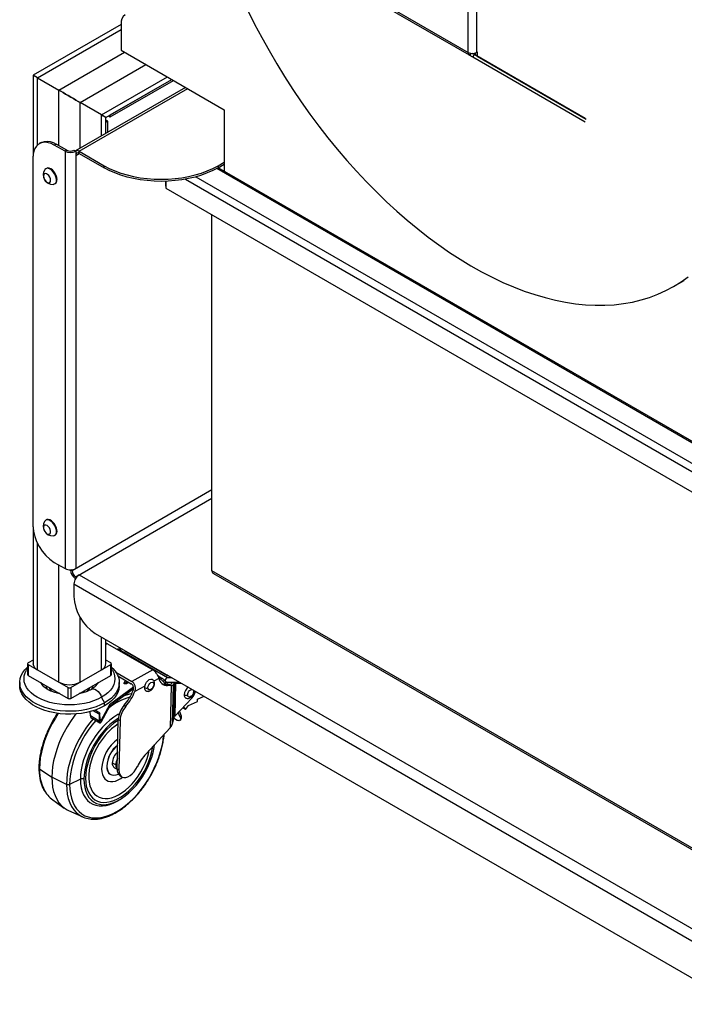
# Paper-space layout '_Isometric' of a CAD drawing. Units: inches. Extents: x -18.1 to 23, y -18.8 to 41.1.
# Drawn here: x -18.1 to -1.6, y -12.8 to 11.6 of the extents above; entities that cross this region are included whole.
import ezdxf

# ---------------------------------------------------------------- set-up
doc = ezdxf.new("R2010")
doc.units = ezdxf.units.IN
doc.header["$MEASUREMENT"] = 0

psp = doc.layouts.new('_Isometric')

# ---------------------------------------------------------------- linework, layer by layer
at = {"color": 8, "linetype": 'Continuous', "lineweight": 25}
for p, q in [((-6.96, 10.823), (-6.96, 19.163)), ((-6.751, 19.284), (-6.751, 10.823)), ((-17.654, 10.192), (-15.577, 11.391)), ((-17.124, 9.886), (-15.489, 10.83)), ((-6.902, 10.802), (-6.929, 10.755)), ((-16.594, 9.579), (-14.959, 10.523)), ((-17.654, 8.525), (-17.654, 10.192)), ((-16.063, 9.273), (-14.428, 10.217)), ((-17.124, 8.508), (-17.124, 9.886)), ((-16.616, 8.367), (-13.92, 9.924)), ((-16.594, 8.444), (-16.594, 9.579)), ((-16.063, 8.75), (-16.063, 9.273)), ((-16.704, 8.265), (-16.616, 8.316)), ((-0.295, 0.489), (-13.203, 7.94)), ((-13.976, 7.675), (-0.732, 0.03)), ((-13.723, 7.733), (-0.639, 0.18)), ((-17.654, -4.506), (-17.654, -1.359)), ((-17.124, -4.812), (-17.124, -1.903)), ((-16.594, -4.812), (-16.594, -3.203)), ((-16.063, -4.506), (-16.063, -3.689)), ((-15.913, -3.857), (-15.954, -3.879)), ((-15.623, -4.678), (-15.624, -4.704)), ((-14.642, -4.719), (-14.761, -4.784)), ((-16.505, -5.069), (-16.505, -5.031)), ((-16.07, -5.758), (-16.1, -5.741))]:
    psp.add_line(p, q, dxfattribs=at)
at = {"color": 7, "linetype": 'Continuous', "lineweight": 25}
for p, q in [((-12.407, 13.968), (-6.96, 10.823)), ((-6.929, 10.755), (-12.377, 13.9)), ((-15.577, 11.518), (-17.764, 10.255)), ((-15.577, 11.528), (-15.577, 10.881)), ((-15.577, 10.881), (-13.014, 9.401)), ((-6.887, 10.8), (-6.917, 10.748)), ((-6.801, 10.767), (-6.855, 10.798)), ((-6.838, 10.702), (-6.801, 10.767)), ((-4.053, 9.18), (-6.801, 10.767)), ((-6.777, 10.768), (-6.789, 10.761)), ((-6.737, 10.731), (-6.789, 10.761)), ((-4.079, 9.196), (-6.789, 10.761)), ((-6.777, 10.768), (-6.777, 10.811)), ((-6.777, 10.768), (-6.725, 10.738)), ((-6.751, 10.823), (-6.725, 10.838)), ((-6.725, 10.738), (-6.725, 10.838)), ((-6.917, 10.748), (-6.929, 10.755)), ((-6.838, 10.702), (-6.917, 10.748)), ((-4.053, 9.094), (-6.838, 10.702)), ((-6.725, 10.738), (-6.737, 10.731)), ((-6.737, 10.731), (-4.027, 9.166)), ((-17.764, 10.255), (-17.764, 8.244)), ((-17.654, 10.192), (-17.764, 10.255)), ((-17.654, 10.192), (-17.124, 9.886)), ((-15.954, 9.21), (-14.318, 10.154)), ((-15.846, 9.271), (-14.318, 10.153)), ((-15.846, 9.22), (-14.273, 10.128)), ((-13.975, 9.955), (-16.71, 8.377)), ((-16.063, 9.273), (-16.594, 9.579)), ((-13.014, 9.401), (-13.014, 7.873)), ((-15.954, 9.21), (-16.063, 9.273)), ((-15.954, 8.813), (-15.954, 9.21)), ((-15.909, 9.112), (-15.954, 9.137)), ((-15.953, 9.086), (-15.954, 9.086)), ((-15.909, 9.112), (-15.953, 9.086)), ((-15.953, 8.813), (-15.953, 9.086)), ((-15.909, 8.839), (-15.909, 9.112)), ((-15.891, 9.246), (-15.846, 9.22)), ((-15.847, 9.271), (-15.846, 9.271)), ((-15.846, 9.22), (-15.846, 9.271)), ((-17.565, 8.583), (-17.61, 8.558)), ((-17.19, 8.546), (-17.235, 8.52)), ((-16.969, 8.367), (-17.235, 8.52)), ((-16.925, 8.393), (-17.19, 8.546)), ((-16.925, 8.393), (-16.969, 8.367)), ((-16.969, 8.367), (-16.969, -1.993)), ((-16.748, 8.393), (-16.704, 8.367)), ((-16.704, 8.367), (-16.704, -1.993)), ((-16.616, 8.367), (-15.997, 8.01)), ((-16.616, 8.316), (-16.616, 8.367)), ((-16.616, 8.316), (-15.997, 7.959)), ((-17.765, 8.214), (-17.765, -0.921)), ((-13.169, 8.01), (-13.014, 8.099)), ((-17.432, 7.944), (-17.446, 7.936)), ((-15.997, 7.959), (-15.997, 8.01)), ((-13.169, 7.959), (-13.014, 8.048)), ((-13.169, 8.01), (-13.169, 7.959)), ((-0.26, 0.511), (-13.166, 7.961)), ((-14.471, 7.623), (-14.471, 7.5)), ((-14.469, 7.623), (-14.469, 7.45)), ((-17.228, 7.558), (-17.214, 7.566)), ((-14.471, 7.5), (-14.469, 7.498)), ((-14.469, 7.45), (-0.796, -0.443)), ((-13.323, -2.046), (-13.323, 6.788)), ((-1.856, 5.011), (-1.591, 5.164)), ((-13.323, -0.04), (-16.793, -2.044)), ((-16.704, -2.197), (-13.323, -0.245)), ((-17.764, -0.952), (-17.764, -4.353)), ((-17.432, -0.783), (-17.446, -0.791)), ((-17.228, -1.169), (-17.214, -1.161)), ((-17.235, -1.839), (-16.969, -1.993)), ((-16.793, -2.044), (-16.826, -2.024)), ((-16.704, -2.197), (-16.704, -2.236)), ((-16.616, -2.146), (0.399, -11.968)), ((0.111, -9.802), (-13.323, -2.046)), ((-13.284, -2.111), (0.124, -9.851)), ((-16.748, -2.375), (0.266, -12.198)), ((-16.748, -2.375), (-16.748, -2.681)), ((-16.218, -3.6), (-0.264, -12.81)), ((-15.954, -4.353), (-15.954, -3.753)), ((-15.913, -3.857), (-14.786, -4.507)), ((-14.425, -4.701), (-15.651, -3.993)), ((-15.538, -3.993), (-15.651, -3.993)), ((-15.472, -4.031), (-15.486, -4.044)), ((-14.437, -4.65), (-15.486, -4.044)), ((-17.899, -4.353), (-17.899, -4.622)), ((-17.764, -4.263), (-17.884, -4.333)), ((-17.884, -4.373), (-16.894, -4.945)), ((-17.884, -4.373), (-17.884, -4.643)), ((-16.824, -4.945), (-15.834, -4.373)), ((-15.834, -4.333), (-15.954, -4.263)), ((-15.834, -4.643), (-15.834, -4.373)), ((-15.819, -4.622), (-15.819, -4.353)), ((-17.899, -4.476), (-17.924, -4.515)), ((-17.884, -4.643), (-16.894, -5.214)), ((-16.824, -5.214), (-15.834, -4.643)), ((-15.705, -4.567), (-15.31, -4.794)), ((-14.786, -4.507), (-15.31, -4.794)), ((-14.701, -4.593), (-14.702, -4.594)), ((-14.423, -4.636), (-14.437, -4.65)), ((-18.095, -4.822), (-18.095, -4.894)), ((-15.655, -4.659), (-15.324, -4.851)), ((-15.63, -4.709), (-15.604, -4.689)), ((-15.623, -4.894), (-15.623, -4.822)), ((-15.449, -4.779), (-15.496, -4.814)), ((-15.496, -4.814), (-15.491, -4.847)), ((-15.491, -4.847), (-15.495, -4.851)), ((-15.491, -4.847), (-15.421, -4.795)), ((-15.422, -4.834), (-15.454, -4.819)), ((-15.439, -4.846), (-15.392, -4.811)), ((-14.624, -4.73), (-14.598, -4.695)), ((-14.593, -4.748), (-14.624, -4.73)), ((-14.598, -4.695), (-14.567, -4.712)), ((-14.593, -4.748), (-14.567, -4.712)), ((-14.527, -4.799), (-14.501, -4.763)), ((-14.482, -4.848), (-14.527, -4.799)), ((-14.501, -4.763), (-14.456, -4.813)), ((-14.482, -4.848), (-14.456, -4.813)), ((-14.375, -4.871), (-14.464, -4.872)), ((-14.464, -4.872), (-14.422, -4.896)), ((-14.454, -4.815), (-14.114, -4.814)), ((-14.437, -4.65), (-14.4, -4.65)), ((-14.311, -4.701), (-14.425, -4.701)), ((-14.313, -4.825), (-14.343, -4.862)), ((-14.284, -4.883), (-14.306, -5.855)), ((-14.284, -4.883), (-14.255, -4.845)), ((-14.255, -4.845), (-14.274, -5.717)), ((-14.222, -4.837), (-14.241, -5.657)), ((-14.222, -4.837), (-14.078, -4.835)), ((-17.498, -4.922), (-17.506, -4.914)), ((-16.894, -5.214), (-16.894, -4.945)), ((-16.824, -4.945), (-16.824, -5.214)), ((-15.271, -4.933), (-15.865, -5.378)), ((-15.86, -5.411), (-15.269, -4.968)), ((-14.991, -4.909), (-15.236, -5.044)), ((-14.333, -4.896), (-14.422, -4.896)), ((-14.333, -4.896), (-14.356, -5.945)), ((-15.865, -5.378), (-16.07, -5.758)), ((-15.985, -5.399), (-15.985, -5.326)), ((-15.865, -5.378), (-15.86, -5.411)), ((-13.823, -5.209), (-14.241, -5.657)), ((-13.904, -5.388), (-13.683, -5.289)), ((-13.683, -5.289), (-13.678, -5.238)), ((-13.678, -5.238), (-13.511, -5.163)), ((-16.34, -5.652), (-16.345, -5.543)), ((-16.125, -5.608), (-16.273, -5.522)), ((-16.107, -5.579), (-16.23, -5.508)), ((-16.107, -5.579), (-16.125, -5.608)), ((-16.125, -5.608), (-16.118, -5.78)), ((-16.1, -5.752), (-16.107, -5.579)), ((-16.066, -5.792), (-15.86, -5.411)), ((-15.499, -5.385), (-15.457, -5.41)), ((-14.11, -5.682), (-14.156, -5.567)), ((-14.129, -5.538), (-14.086, -5.648)), ((-13.976, -5.487), (-14.045, -5.447)), ((-14.028, -5.429), (-13.976, -5.487)), ((-13.976, -5.487), (-13.904, -5.388)), ((-16.118, -5.78), (-16.34, -5.652)), ((-16.325, -5.691), (-16.102, -5.82)), ((-15.673, -6.967), (-15.646, -5.736)), ((-15.646, -5.736), (-15.603, -5.76)), ((-15.603, -5.76), (-15.631, -6.991)), ((-14.274, -5.717), (-14.306, -5.855)), ((-14.184, -5.76), (-14.272, -5.709)), ((-14.11, -5.682), (-14.086, -5.648)), ((-14.106, -5.756), (-14.082, -5.722)), ((-14.956, -6.588), (-14.356, -5.945)), ((-15.71, -6.868), (-15.795, -6.819)), ((-17.603, -6.961), (-17.297, -7.172)), ((-15.931, -6.897), (-15.934, -6.895)), ((-15.742, -6.936), (-15.673, -6.975)), ((-15.673, -6.967), (-15.631, -6.991)), ((-16.933, -7.349), (-17.297, -7.172)), ((-16.587, -7.223), (-16.856, -7.349)), ((-15.842, -7.1), (-15.838, -7.102)), ((-15.599, -7.139), (-15.556, -7.164)), ((-17.301, -7.71), (-16.987, -7.939)), ((-16.879, -8.002), (-16.524, -8.159))]:
    psp.add_line(p, q, dxfattribs=at)
at = {"color": 7, "linetype": 'Continuous', "lineweight": 25, "flags": 128}
for points in [[(-12.428, 11.863), (-12.26, 11.528), (-12.085, 11.195), (-11.902, 10.867), (-11.713, 10.542), (-11.516, 10.222), (-11.313, 9.906), (-11.103, 9.596), (-10.887, 9.292), (-10.666, 8.994), (-10.439, 8.702), (-10.207, 8.418), (-9.971, 8.14), (-9.73, 7.871), (-9.485, 7.61), (-9.236, 7.358), (-8.984, 7.114), (-8.729, 6.88), (-8.471, 6.655), (-8.211, 6.441), (-7.949, 6.236), (-7.686, 6.042), (-7.421, 5.859), (-7.155, 5.687), (-6.89, 5.526), (-6.624, 5.377), (-6.358, 5.24), (-6.093, 5.114), (-5.829, 5.001), (-5.567, 4.899), (-5.306, 4.811), (-5.048, 4.734), (-4.792, 4.671), (-4.539, 4.62), (-4.289, 4.582), (-4.043, 4.557), (-3.801, 4.544), (-3.564, 4.545), (-3.331, 4.558), (-3.102, 4.585), (-2.88, 4.624), (-2.663, 4.676), (-2.451, 4.741), (-2.246, 4.819), (-2.048, 4.909), (-1.856, 5.011), (-1.672, 5.126), (-1.495, 5.252)], [(-17.654, 10.192), (-17.696, 10.216), (-17.729, 10.235), (-17.751, 10.248), (-17.763, 10.254), (-17.764, 10.255)], [(-16.594, 9.579), (-16.644, 9.608), (-16.7, 9.641), (-16.762, 9.676), (-16.826, 9.714), (-16.892, 9.751), (-16.956, 9.789), (-17.017, 9.824), (-17.074, 9.857), (-17.124, 9.886)], [(-17.124, 9.886), (-17.074, 9.857), (-17.017, 9.824), (-16.956, 9.789), (-16.892, 9.751), (-16.826, 9.714), (-16.762, 9.676), (-16.7, 9.641), (-16.644, 9.608), (-16.594, 9.579)], [(-16.063, 9.273), (-16.021, 9.249), (-15.989, 9.23), (-15.966, 9.217), (-15.955, 9.211), (-15.954, 9.21)], [(-17.235, 8.52), (-17.31, 8.558), (-17.384, 8.582), (-17.455, 8.592), (-17.521, 8.589), (-17.582, 8.571), (-17.635, 8.54), (-17.681, 8.497), (-17.717, 8.441), (-17.743, 8.374), (-17.76, 8.298), (-17.765, 8.214)], [(-17.565, 8.583), (-17.538, 8.597), (-17.477, 8.614), (-17.411, 8.618), (-17.34, 8.607), (-17.266, 8.583), (-17.19, 8.546)], [(-17.182, 7.658), (-17.188, 7.707), (-17.203, 7.759), (-17.228, 7.81), (-17.26, 7.857), (-17.297, 7.896), (-17.337, 7.925), (-17.377, 7.942), (-17.414, 7.946), (-17.446, 7.936), (-17.471, 7.913), (-17.473, 7.911)], [(-17.168, 7.666), (-17.174, 7.715), (-17.189, 7.767), (-17.214, 7.818), (-17.246, 7.865), (-17.283, 7.904), (-17.323, 7.933), (-17.363, 7.95), (-17.4, 7.954), (-17.432, 7.944)], [(-15.997, 8.01), (-15.869, 7.942), (-15.73, 7.881), (-15.583, 7.827), (-15.428, 7.78), (-15.267, 7.742), (-15.101, 7.711), (-14.93, 7.69), (-14.757, 7.676), (-14.583, 7.672), (-14.409, 7.676), (-14.236, 7.69), (-14.065, 7.711), (-13.899, 7.742), (-13.738, 7.78), (-13.583, 7.827), (-13.436, 7.881), (-13.297, 7.942), (-13.169, 8.01)], [(-13.169, 7.959), (-13.297, 7.891), (-13.436, 7.83), (-13.583, 7.776), (-13.738, 7.729), (-13.899, 7.691), (-14.065, 7.66), (-14.236, 7.639), (-14.409, 7.625), (-14.583, 7.621), (-14.757, 7.625), (-14.93, 7.639), (-15.101, 7.66), (-15.267, 7.691), (-15.428, 7.729), (-15.583, 7.776), (-15.73, 7.83), (-15.869, 7.891), (-15.997, 7.959)], [(-17.328, 7.65), (-17.333, 7.688), (-17.349, 7.728), (-17.372, 7.764), (-17.401, 7.793), (-17.432, 7.81), (-17.461, 7.815), (-17.484, 7.806), (-17.499, 7.784), (-17.505, 7.752), (-17.499, 7.714), (-17.484, 7.675), (-17.461, 7.638), (-17.432, 7.609), (-17.401, 7.592), (-17.372, 7.587), (-17.349, 7.596), (-17.333, 7.618), (-17.328, 7.65)], [(-17.329, -1.06), (-17.339, -1.021), (-17.358, -0.982), (-17.385, -0.949), (-17.415, -0.924), (-17.445, -0.913), (-17.472, -0.914), (-17.492, -0.93), (-17.503, -0.956), (-17.504, -0.992), (-17.494, -1.031), (-17.474, -1.07), (-17.448, -1.103), (-17.418, -1.127), (-17.387, -1.139), (-17.361, -1.137), (-17.34, -1.122), (-17.33, -1.095), (-17.329, -1.06)], [(-17.184, -1.04), (-17.196, -0.988), (-17.217, -0.937), (-17.246, -0.888), (-17.282, -0.845), (-17.321, -0.812), (-17.361, -0.79), (-17.4, -0.781), (-17.434, -0.785), (-17.462, -0.803), (-17.473, -0.816)], [(-17.17, -1.032), (-17.182, -0.98), (-17.203, -0.928), (-17.232, -0.88), (-17.268, -0.837), (-17.307, -0.804), (-17.347, -0.782), (-17.386, -0.773), (-17.42, -0.777), (-17.432, -0.783)], [(-17.263, -1.179), (-17.239, -1.175), (-17.212, -1.157), (-17.193, -1.127), (-17.183, -1.087), (-17.184, -1.04)], [(-15.651, -3.993), (-15.662, -3.995), (-15.668, -3.998)], [(-15.985, -5.326), (-16.085, -5.378), (-16.193, -5.423), (-16.31, -5.461), (-16.433, -5.491), (-16.561, -5.514), (-16.692, -5.529), (-16.825, -5.535), (-16.959, -5.533), (-17.092, -5.522), (-17.222, -5.504), (-17.347, -5.477), (-17.467, -5.443), (-17.58, -5.401), (-17.684, -5.353), (-17.779, -5.298), (-17.863, -5.238), (-17.935, -5.173), (-17.994, -5.104), (-18.04, -5.031), (-18.073, -4.956), (-18.091, -4.88), (-18.094, -4.802), (-18.084, -4.725), (-18.058, -4.649), (-18.019, -4.576), (-17.966, -4.505), (-17.9, -4.437), (-17.899, -4.436)], [(-16.061, -5.188), (-16.156, -5.237), (-16.259, -5.279), (-16.369, -5.314), (-16.486, -5.342), (-16.608, -5.362), (-16.733, -5.375), (-16.859, -5.379), (-16.985, -5.375), (-17.11, -5.362), (-17.232, -5.342), (-17.348, -5.314), (-17.459, -5.279), (-17.562, -5.237), (-17.657, -5.188), (-17.741, -5.134), (-17.814, -5.074), (-17.875, -5.01), (-17.924, -4.943), (-17.959, -4.872), (-17.98, -4.801), (-17.987, -4.728), (-17.98, -4.655), (-17.959, -4.583), (-17.925, -4.515)], [(-15.794, -4.513), (-15.759, -4.583), (-15.738, -4.655), (-15.731, -4.728), (-15.738, -4.801), (-15.759, -4.872), (-15.794, -4.943), (-15.843, -5.01), (-15.904, -5.074), (-15.977, -5.134), (-16.061, -5.188)], [(-15.819, -4.436), (-15.783, -4.47), (-15.724, -4.54), (-15.677, -4.612), (-15.645, -4.687), (-15.627, -4.764), (-15.623, -4.841), (-15.634, -4.918), (-15.659, -4.994), (-15.699, -5.068), (-15.752, -5.139), (-15.818, -5.206), (-15.896, -5.269), (-15.985, -5.326)], [(-15.63, -4.709), (-15.635, -4.712), (-15.637, -4.713)], [(-15.439, -4.846), (-15.452, -4.853), (-15.467, -4.856), (-15.482, -4.856), (-15.495, -4.851), (-15.504, -4.843), (-15.507, -4.833), (-15.504, -4.823), (-15.496, -4.814)], [(-14.991, -4.909), (-14.974, -4.861), (-14.947, -4.816), (-14.914, -4.777), (-14.877, -4.75), (-14.84, -4.737), (-14.808, -4.739), (-14.798, -4.744)], [(-14.911, -4.95), (-14.905, -4.914), (-14.888, -4.878), (-14.864, -4.846), (-14.836, -4.824), (-14.808, -4.815), (-14.784, -4.821), (-14.769, -4.84), (-14.764, -4.87)], [(-14.764, -4.87), (-14.77, -4.906), (-14.787, -4.943), (-14.811, -4.974), (-14.84, -4.996), (-14.868, -5.005), (-14.891, -4.999), (-14.906, -4.98), (-14.911, -4.95)], [(-14.464, -4.872), (-14.513, -4.868), (-14.555, -4.855)], [(-14.292, -4.815), (-14.303, -4.818), (-14.313, -4.825)], [(-15.985, -5.399), (-16.085, -5.45), (-16.193, -5.495), (-16.31, -5.534), (-16.433, -5.564), (-16.561, -5.587), (-16.692, -5.601), (-16.825, -5.608), (-16.959, -5.605), (-17.092, -5.595), (-17.222, -5.576), (-17.347, -5.55), (-17.467, -5.515), (-17.58, -5.474), (-17.684, -5.425), (-17.779, -5.371), (-17.863, -5.311), (-17.935, -5.245), (-17.994, -5.176), (-18.04, -5.104), (-18.073, -5.029), (-18.091, -4.952), (-18.095, -4.894)], [(-15.623, -4.894), (-15.623, -4.914), (-15.634, -4.991), (-15.659, -5.066), (-15.699, -5.14), (-15.752, -5.211), (-15.818, -5.279), (-15.896, -5.341), (-15.985, -5.399)], [(-13.776, -5.046), (-13.783, -5.082), (-13.799, -5.118), (-13.823, -5.15), (-13.852, -5.172), (-13.88, -5.181), (-13.903, -5.175), (-13.918, -5.156), (-13.923, -5.126)], [(-16.698, -5.602), (-16.742, -5.659), (-16.831, -5.786), (-16.915, -5.918), (-16.992, -6.055), (-17.061, -6.196), (-17.122, -6.338), (-17.175, -6.481), (-17.218, -6.624), (-17.253, -6.766), (-17.277, -6.905), (-17.292, -7.041), (-17.297, -7.172)], [(-15.62, -5.596), (-15.66, -5.619), (-15.757, -5.68), (-15.853, -5.753), (-15.947, -5.836), (-16.037, -5.929), (-16.124, -6.029), (-16.205, -6.137), (-16.28, -6.251), (-16.349, -6.37), (-16.41, -6.492), (-16.463, -6.617), (-16.507, -6.742), (-16.541, -6.866), (-16.566, -6.989), (-16.582, -7.108), (-16.587, -7.223)], [(-15.644, -5.708), (-15.666, -5.721), (-15.761, -5.788), (-15.854, -5.866), (-15.945, -5.953), (-16.032, -6.05), (-16.114, -6.154), (-16.19, -6.265), (-16.26, -6.381), (-16.322, -6.501), (-16.375, -6.624), (-16.42, -6.747), (-16.456, -6.87), (-16.481, -6.992), (-16.497, -7.11), (-16.502, -7.223)], [(-16.118, -5.78), (-16.115, -5.795), (-16.112, -5.806), (-16.108, -5.815), (-16.102, -5.82), (-16.095, -5.821), (-16.088, -5.819), (-16.081, -5.813), (-16.073, -5.804), (-16.066, -5.792)], [(-16.1, -5.752), (-16.099, -5.76), (-16.097, -5.766), (-16.094, -5.771), (-16.091, -5.774), (-16.087, -5.775), (-16.083, -5.774), (-16.079, -5.77), (-16.075, -5.765), (-16.07, -5.758)], [(-14.11, -5.682), (-14.101, -5.71), (-14.099, -5.734), (-14.104, -5.752), (-14.115, -5.764), (-14.133, -5.77), (-14.156, -5.768), (-14.184, -5.76)], [(-16.502, -7.223), (-16.497, -7.33), (-16.481, -7.431), (-16.456, -7.522), (-16.42, -7.604), (-16.375, -7.676), (-16.322, -7.737), (-16.26, -7.785), (-16.19, -7.821), (-16.114, -7.844), (-16.032, -7.854), (-15.945, -7.85), (-15.854, -7.833), (-15.761, -7.803), (-15.666, -7.76), (-15.57, -7.704), (-15.475, -7.637), (-15.382, -7.56), (-15.291, -7.472), (-15.204, -7.376), (-15.122, -7.271), (-15.046, -7.16), (-14.976, -7.044), (-14.914, -6.924), (-14.861, -6.802), (-14.816, -6.678), (-14.78, -6.555), (-14.755, -6.434), (-14.744, -6.361)], [(-15.931, -6.897), (-15.925, -6.962), (-15.909, -7.017), (-15.883, -7.062), (-15.848, -7.096), (-15.805, -7.116), (-15.755, -7.123), (-15.701, -7.116), (-15.644, -7.096)], [(-15.631, -6.991), (-15.627, -7.051), (-15.611, -7.101), (-15.586, -7.14), (-15.551, -7.167), (-15.508, -7.18), (-15.46, -7.178), (-15.408, -7.162), (-15.354, -7.132), (-15.302, -7.09), (-15.252, -7.037), (-15.209, -6.976), (-15.172, -6.91)], [(-17.297, -7.172), (-17.292, -7.297), (-17.277, -7.416), (-17.253, -7.526), (-17.218, -7.629), (-17.175, -7.721), (-17.122, -7.804), (-17.061, -7.875), (-16.992, -7.936), (-16.915, -7.984), (-16.879, -8.002)], [(-16.587, -7.223), (-16.582, -7.332), (-16.566, -7.434), (-16.541, -7.527), (-16.507, -7.612), (-16.463, -7.686), (-16.41, -7.75), (-16.349, -7.801), (-16.28, -7.841), (-16.205, -7.868), (-16.124, -7.882), (-16.037, -7.883), (-15.947, -7.871), (-15.853, -7.846), (-15.757, -7.808), (-15.66, -7.758), (-15.639, -7.745)]]:
    psp.add_lwpolyline(points, dxfattribs=at)
at = {"color": 8, "linetype": 'Continuous', "lineweight": 25, "flags": 128}
for points in [[(-16.313, -4.99), (-16.3, -4.984), (-16.266, -4.98), (-16.227, -4.989), (-16.187, -5.011), (-16.148, -5.045), (-16.112, -5.087), (-16.083, -5.136), (-16.061, -5.188)], [(-13.923, -5.126), (-13.917, -5.09), (-13.9, -5.054), (-13.876, -5.022), (-13.848, -5), (-13.82, -4.991), (-13.806, -4.992)], [(-13.791, -5.001), (-13.781, -5.016), (-13.776, -5.046)], [(-17.136, -5.59), (-17.209, -5.703), (-17.288, -5.84), (-17.359, -5.98), (-17.422, -6.123), (-17.477, -6.266), (-17.522, -6.41), (-17.557, -6.553), (-17.583, -6.693), (-17.598, -6.83), (-17.603, -6.961)], [(-16.271, -5.722), (-16.361, -5.832), (-16.453, -5.958), (-16.538, -6.09), (-16.617, -6.227), (-16.689, -6.367), (-16.752, -6.51), (-16.806, -6.654), (-16.851, -6.798), (-16.887, -6.94), (-16.912, -7.08), (-16.927, -7.217), (-16.933, -7.349)], [(-16.204, -5.761), (-16.208, -5.765), (-16.302, -5.88), (-16.391, -6.002), (-16.474, -6.13), (-16.551, -6.262), (-16.62, -6.398), (-16.681, -6.536), (-16.734, -6.676), (-16.777, -6.815), (-16.812, -6.953), (-16.836, -7.089), (-16.851, -7.221), (-16.856, -7.349)], [(-15.646, -5.758), (-15.664, -5.769), (-15.754, -5.832), (-15.843, -5.906), (-15.929, -5.99), (-16.012, -6.082), (-16.09, -6.181), (-16.163, -6.287), (-16.229, -6.397), (-16.288, -6.511), (-16.339, -6.628), (-16.382, -6.746), (-16.415, -6.863), (-16.44, -6.978), (-16.454, -7.091), (-16.459, -7.199)], [(-15.648, -5.847), (-15.727, -5.901), (-15.813, -5.97), (-15.896, -6.05), (-15.975, -6.137), (-16.05, -6.233), (-16.119, -6.334), (-16.182, -6.441), (-16.237, -6.551), (-16.284, -6.663), (-16.323, -6.776), (-16.352, -6.888), (-16.372, -6.997), (-16.382, -7.103), (-16.382, -7.204), (-16.372, -7.299), (-16.352, -7.386), (-16.323, -7.464), (-16.284, -7.532), (-16.237, -7.59), (-16.182, -7.636), (-16.119, -7.67), (-16.05, -7.692), (-15.975, -7.701), (-15.896, -7.697), (-15.813, -7.68), (-15.727, -7.65), (-15.64, -7.609), (-15.552, -7.555), (-15.466, -7.491), (-15.381, -7.417), (-15.3, -7.333), (-15.223, -7.241), (-15.151, -7.143), (-15.085, -7.039), (-15.026, -6.93), (-14.974, -6.819), (-14.931, -6.706), (-14.897, -6.594), (-14.876, -6.503)], [(-16.856, -7.349), (-16.851, -7.471), (-16.836, -7.586), (-16.812, -7.693), (-16.777, -7.792), (-16.734, -7.881), (-16.681, -7.959), (-16.62, -8.027), (-16.551, -8.083), (-16.474, -8.127), (-16.391, -8.159), (-16.302, -8.178), (-16.208, -8.184), (-16.109, -8.178), (-16.006, -8.158), (-15.901, -8.126), (-15.794, -8.081), (-15.686, -8.025), (-15.578, -7.957), (-15.471, -7.878), (-15.366, -7.788), (-15.263, -7.69), (-15.164, -7.582), (-15.07, -7.467), (-14.981, -7.345), (-14.898, -7.217), (-14.821, -7.085), (-14.752, -6.949), (-14.691, -6.81), (-14.638, -6.671), (-14.595, -6.532), (-14.56, -6.393), (-14.536, -6.258), (-14.521, -6.125), (-14.52, -6.121)], [(-16.459, -7.199), (-16.454, -7.301), (-16.44, -7.396), (-16.415, -7.483), (-16.382, -7.562), (-16.339, -7.63), (-16.288, -7.688), (-16.229, -7.734), (-16.163, -7.768), (-16.09, -7.79), (-16.012, -7.799), (-15.929, -7.795), (-15.843, -7.779), (-15.754, -7.75), (-15.664, -7.709), (-15.572, -7.657), (-15.482, -7.593), (-15.393, -7.519), (-15.307, -7.436), (-15.224, -7.344), (-15.146, -7.244), (-15.073, -7.139), (-15.007, -7.028), (-14.948, -6.914), (-14.897, -6.797), (-14.854, -6.68), (-14.821, -6.563), (-14.796, -6.447), (-14.79, -6.41)], [(-16.06, -6.968), (-16.055, -7.041), (-16.04, -7.107), (-16.016, -7.164), (-15.983, -7.211), (-15.942, -7.247), (-15.894, -7.271), (-15.839, -7.282), (-15.779, -7.281), (-15.716, -7.267), (-15.651, -7.241), (-15.585, -7.203), (-15.541, -7.171)], [(-16.933, -7.349), (-16.927, -7.474), (-16.912, -7.593), (-16.887, -7.704), (-16.851, -7.806), (-16.806, -7.897), (-16.752, -7.979), (-16.689, -8.049), (-16.66, -8.074)]]:
    psp.add_lwpolyline(points, dxfattribs=at)
at = {"color": 7, "linetype": 'Continuous', "lineweight": 25}
for centre, radius, start, end in [((-15.327, 11.553), 0.252, 125.698, 185.6204), ((-6.855, 11.025), 0.227, 242.6097, 297.3903), ((-6.886, 10.816), 0.0745, 174.3796, 234.302), ((-16.837, 8.623), 0.288, 242.6097, 297.3903), ((-16.837, 8.563), 0.192, 242.6097, 297.3903), ((-16.67, 8.294), 0.091, 53.5749, 119.4595), ((-16.65, 8.274), 0.0546, 50.7967, 189.214), ((-17.275, 7.782), 0.235, 146.9457, 273.049), ((-17.276, 7.642), 0.095, 277.9938, 9.7116), ((-17.272, 7.652), 0.104, 303.9367, 7.3755), ((-16.618, -0.871), 1.148, 182.4871, 237.5129), ((-17.275, -0.944), 0.235, 146.9457, 273.049), ((-17.288, -1.064), 0.122, 307.5076, 15.4986), ((-16.841, -1.749), 0.275, 242.1265, 273.0035), ((-16.546, -2.003), 0.291, 184.0957, 235.904), ((-16.83, -1.758), 0.266, 270.7374, 298.2146), ((-16.601, -2.035), 0.192, 182.6055, 237.3945), ((-16.476, -2.371), 0.266, 121.7803, 149.2625), ((-16.474, -2.385), 0.275, 146.9966, 177.8768), ((-15.602, -2.632), 1.148, 182.4871, 237.5129), ((-17.876, -4.353), 0.0218, 110.7834, 249.2166), ((-17.577, -4.334), 0.189, 185.6948, 245.6253), ((-16.141, -4.334), 0.189, 294.3747, 354.3052), ((-15.841, -4.353), 0.0218, 290.7834, 69.2166), ((-17.874, -4.62), 0.0251, 185.6948, 245.6253), ((-15.844, -4.62), 0.0251, 294.3747, 354.3052), ((-14.95, -4.743), 0.29, 30.946, 41.0208), ((-14.437, -4.416), 0.322, 225.0166, 239.9819), ((-16.859, -4.3), 0.576, 242.6097, 297.3903), ((-14.464, -4.457), 0.317, 235.6612, 239.7047), ((-14.423, -4.673), 0.224, 191.8855, 270.4228), ((-14.754, -5.026), 0.322, 45.0166, 59.9819), ((-14.728, -4.991), 0.322, 45.0166, 59.9819), ((-14.405, -4.783), 0.0844, 104.132, 175.875), ((-14.885, -5.216), 0.546, 39.0478, 42.3681), ((-14.704, -5.048), 0.342, 31.1532, 43.5628), ((-14.37, -4.827), 0.0442, 262.8279, 307.3391), ((-14.325, -4.83), 0.0662, 262.8279, 307.3391), ((-14.228, -4.881), 0.0442, 82.8279, 127.3391), ((-17.141, -4.891), 0.221, 194.3267, 223.4313), ((-16.859, -4.877), 0.0769, 242.6097, 297.3903), ((-16.578, -4.89), 0.222, 316.5123, 344.7027), ((-16.467, -4.553), 1.277, 319.2812, 338.5549), ((-16.425, -4.577), 1.277, 319.2812, 338.5549), ((-14.915, -4.961), 0.082, 171.8196, 234.4197), ((-14.803, -4.955), 0.193, 166.4669, 178.3547), ((-14.952, -4.865), 0.0944, 242.4207, 295.8358), ((-13.927, -5.137), 0.082, 171.8196, 234.4197), ((-13.755, -5.14), 0.254, 126.2126, 176.4887), ((-13.964, -5.041), 0.0944, 242.4207, 295.8358), ((-14.128, -4.925), 0.417, 317.1576, 344.2929), ((-16.859, -5.146), 0.0769, 242.6097, 297.3903), ((-15.531, -4.985), 0.568, 200.9482, 216.9159), ((-15.062, -5.774), 0.585, 138.384, 176.2427), ((-15.019, -5.799), 0.585, 138.384, 176.2427), ((-16.289, -5.655), 0.0509, 176.7996, 225.5856), ((-14.5, -5.805), 0.2, 315.8807, 345.5374), ((-14.145, -5.75), 0.134, 135.8807, 165.5374), ((-14.153, -5.689), 0.0791, 334.9872, 31.1578), ((-15.237, -6.93), 0.698, 127.2943, 177.1321), ((-15.233, -6.933), 0.699, 127.6951, 177.117), ((-15.399, -6.838), 0.396, 131.9792, 177.2546), ((-14.027, -7.446), 1.264, 137.2816, 154.9205), ((-15.672, -6.834), 0.124, 173.1429, 235.545), ((-15.351, -6.879), 0.359, 151.8539, 178.2577), ((-15.713, -6.919), 0.223, 174.0333, 234.6545), ((-15.571, -6.878), 0.139, 175.7518, 222.6947), ((-15.491, -6.991), 0.184, 172.5777, 234.1151), ((-16.544, -7.305), 0.0922, 62.6097, 117.3903), ((-16.894, -7.262), 0.0948, 245.9641, 293.4586), ((-16.935, -7.214), 0.617, 217.2127, 233.6034), ((-16.283, -7.617), 0.593, 230.4571, 263.2209)]:
    psp.add_arc(centre, radius, start, end, dxfattribs=at)
at = {"color": 8, "linetype": 'Continuous', "lineweight": 25}
for centre, radius, start, end in [((-17.248, -4.645), 0.373, 207.9251, 226.1622), ((-16.484, -4.635), 0.39, 313.0287, 331.6889), ((-14.775, -4.843), 0.029, 292.7731, 352.8975), ((-17.22, -4.871), 0.224, 186.8181, 212.6603), ((-17.148, -4.895), 0.218, 193.4376, 220.6452), ((-16.571, -4.894), 0.22, 318.5061, 346.512), ((-16.497, -4.871), 0.224, 327.8647, 353.2018), ((-15.137, -6.16), 1.072, 99.5436, 111.2317), ((-13.788, -5.019), 0.029, 292.7731, 352.8975), ((-14.999, -6.537), 1.397, 104.9332, 129.3047), ((-15.096, -7.012), 0.965, 125.5287, 177.3849), ((-17.59, -6.937), 0.0277, 183.9432, 240.5544), ((-16.577, -7.008), 1.027, 177.3932, 214.2936)]:
    psp.add_arc(centre, radius, start, end, dxfattribs=at)
at = {"color": 7, "linetype": 'Continuous', "lineweight": 25}
for points, knots in [([(-13.323, -2.046), (-13.322, -2.055), (-13.32, -2.073), (-13.306, -2.096), (-13.29, -2.106), (-13.283, -2.11)], [0, 0, 0, 0, 0.319546, 0.69707, 1, 1, 1, 1]), ([(-15.954, -3.843), (-15.945, -3.844), (-15.931, -3.846), (-15.917, -3.854), (-15.913, -3.857)], [0, 0, 0, 0, 0.68012, 1, 1, 1, 1]), ([(-15.795, -4.512), (-15.797, -4.509), (-15.803, -4.497), (-15.812, -4.485), (-15.819, -4.477)], [0, 0, 0, 0, 0.24128, 1, 1, 1, 1]), ([(-14.786, -4.507), (-14.776, -4.513), (-14.767, -4.519), (-14.749, -4.535), (-14.74, -4.543), (-14.731, -4.553)], [0, 0, 0, 0, 0.5, 0.5, 1, 1, 1, 1]), ([(-14.701, -4.593), (-14.693, -4.604), (-14.687, -4.615), (-14.675, -4.637), (-14.669, -4.649), (-14.66, -4.67), (-14.655, -4.681), (-14.648, -4.701), (-14.645, -4.71), (-14.642, -4.719)], [0, 0, 0, 0, 0.25, 0.25, 0.5, 0.5, 0.75, 0.75, 1, 1, 1, 1]), ([(-15.279, -5.019), (-15.273, -5.004), (-15.269, -4.988), (-15.267, -4.963), (-15.268, -4.955), (-15.269, -4.939), (-15.271, -4.931), (-15.275, -4.915), (-15.278, -4.907), (-15.284, -4.893), (-15.288, -4.886), (-15.297, -4.874), (-15.302, -4.868), (-15.312, -4.858), (-15.318, -4.854), (-15.324, -4.851)], [0, 0, 0, 0, 0.25, 0.25, 0.375, 0.375, 0.5, 0.5, 0.625, 0.625, 0.75, 0.75, 0.875, 0.875, 1, 1, 1, 1]), ([(-15.236, -5.044), (-15.232, -5.033), (-15.228, -5.021), (-15.223, -4.997), (-15.222, -4.985), (-15.221, -4.961), (-15.221, -4.948), (-15.223, -4.93), (-15.225, -4.924), (-15.227, -4.912), (-15.229, -4.906), (-15.234, -4.889), (-15.239, -4.878), (-15.249, -4.856), (-15.256, -4.846), (-15.269, -4.828), (-15.277, -4.82), (-15.293, -4.805), (-15.302, -4.799), (-15.31, -4.794)], [0, 0, 0, 0, 0.125, 0.125, 0.25, 0.25, 0.375, 0.375, 0.4375, 0.4375, 0.5, 0.5, 0.625, 0.625, 0.75, 0.75, 0.875, 0.875, 1, 1, 1, 1]), ([(-14.962, -5.026), (-14.961, -5.028), (-14.95, -5.036), (-14.925, -5.041), (-14.892, -5.04), (-14.859, -5.029), (-14.827, -5.008), (-14.797, -4.978), (-14.772, -4.941), (-14.754, -4.899), (-14.747, -4.867), (-14.747, -4.85), (-14.747, -4.847)], [0, 0, 0, 0, 0.019513, 0.12862, 0.232953, 0.340848, 0.458368, 0.584611, 0.712724, 0.842106, 0.96624, 1, 1, 1, 1]), ([(-14.747, -4.847), (-14.747, -4.839), (-14.747, -4.818), (-14.756, -4.788), (-14.774, -4.76), (-14.791, -4.749), (-14.798, -4.744)], [0, 0, 0, 0, 0.200214, 0.494991, 0.771057, 1, 1, 1, 1]), ([(-17.101, -5.095), (-17.107, -5.094), (-17.143, -5.088), (-17.205, -5.072), (-17.284, -5.047), (-17.354, -5.018), (-17.415, -4.985), (-17.464, -4.952), (-17.494, -4.928), (-17.504, -4.917), (-17.504, -4.916)], [0, 0, 0, 0, 0.034765, 0.19823, 0.360392, 0.520953, 0.67974, 0.836836, 0.992806, 1, 1, 1, 1]), ([(-16.313, -4.99), (-16.324, -4.996), (-16.353, -5.012), (-16.41, -5.038), (-16.485, -5.064), (-16.555, -5.084), (-16.6, -5.092), (-16.617, -5.095)], [0, 0, 0, 0, 0.12667, 0.369657, 0.614757, 0.862201, 1, 1, 1, 1]), ([(-16.219, -4.921), (-16.225, -4.927), (-16.243, -4.944), (-16.276, -4.967), (-16.304, -4.984), (-16.313, -4.99)], [0, 0, 0, 0, 0.256927, 0.744922, 1, 1, 1, 1]), ([(-13.975, -5.202), (-13.973, -5.203), (-13.963, -5.212), (-13.938, -5.217), (-13.904, -5.216), (-13.871, -5.205), (-13.839, -5.184), (-13.809, -5.154), (-13.784, -5.116), (-13.766, -5.075), (-13.76, -5.043), (-13.759, -5.026), (-13.759, -5.023)], [0, 0, 0, 0, 0.019513, 0.12862, 0.232953, 0.340848, 0.458368, 0.584611, 0.712724, 0.842106, 0.96624, 1, 1, 1, 1]), ([(-17.157, -5.585), (-17.167, -5.599), (-17.204, -5.652), (-17.263, -5.75), (-17.334, -5.878), (-17.397, -6.008), (-17.453, -6.141), (-17.502, -6.274), (-17.542, -6.407), (-17.575, -6.54), (-17.598, -6.67), (-17.613, -6.796), (-17.617, -6.885), (-17.617, -6.931), (-17.617, -6.939)], [0, 0, 0, 0, 0.033154, 0.128289, 0.223421, 0.318563, 0.413725, 0.508923, 0.604172, 0.699486, 0.794877, 0.890354, 0.980871, 1, 1, 1, 1]), ([(-16.341, -8.207), (-16.329, -8.209), (-16.286, -8.216), (-16.209, -8.215), (-16.112, -8.205), (-16.011, -8.182), (-15.908, -8.149), (-15.804, -8.105), (-15.699, -8.049), (-15.594, -7.984), (-15.491, -7.909), (-15.389, -7.824), (-15.29, -7.731), (-15.194, -7.631), (-15.103, -7.523), (-15.015, -7.409), (-14.933, -7.29), (-14.856, -7.165), (-14.786, -7.038), (-14.723, -6.907), (-14.667, -6.775), (-14.618, -6.641), (-14.578, -6.508), (-14.545, -6.375), (-14.522, -6.245), (-14.51, -6.156), (-14.508, -6.111), (-14.508, -6.107)], [0, 0, 0, 0, 0.017377, 0.059065, 0.101062, 0.143341, 0.185838, 0.228478, 0.271194, 0.313939, 0.356674, 0.399387, 0.442072, 0.484729, 0.527362, 0.569976, 0.612575, 0.655167, 0.697757, 0.740351, 0.782955, 0.825575, 0.868217, 0.910889, 0.953595, 0.996339, 1, 1, 1, 1]), ([(-17.617, -6.939), (-17.617, -6.96), (-17.616, -7.022), (-17.608, -7.119), (-17.59, -7.229), (-17.562, -7.332), (-17.526, -7.427), (-17.483, -7.51), (-17.449, -7.557), (-17.433, -7.578)], [0, 0, 0, 0, 0.082876, 0.24003, 0.397263, 0.55435, 0.711062, 0.867106, 1, 1, 1, 1])]:
    psp.add_open_spline(points, degree=3, knots=knots, dxfattribs=at)

doc.saveas('drawing.dxf')
